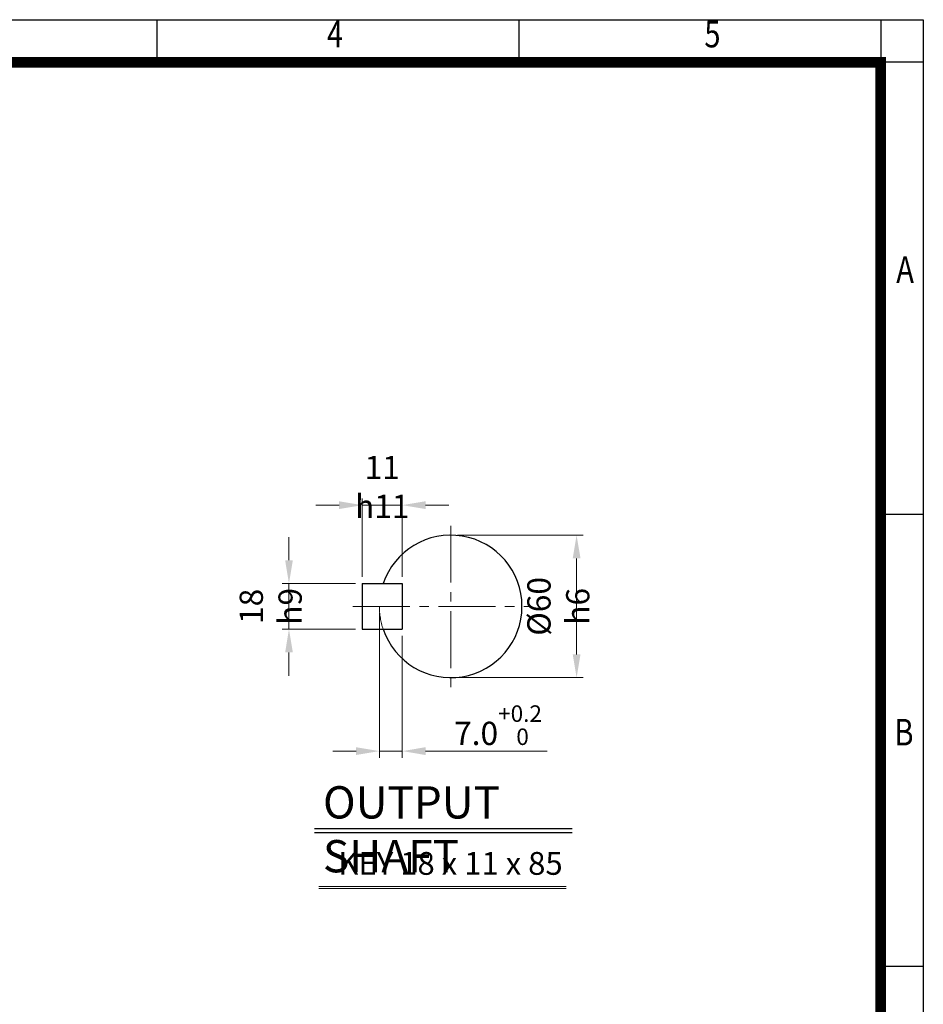
# Model space of a CAD drawing. Units: millimetres. Extents: x 1785 to 3778, y 14 to 2960.
# Drawn here: x 2827 to 3778, y 1923 to 2960 of the extents above; entities that cross this region are included whole.
import ezdxf
from ezdxf.enums import TextEntityAlignment as Align

# ---------------------------------------------------------------- set-up
doc = ezdxf.new("R2010")
doc.units = ezdxf.units.MM
doc.header["$LTSCALE"] = 80
doc.linetypes.add('CENTER2', pattern=[1.125, 0.75, -0.125, 0.125, -0.125])
doc.linetypes.add('PHANTOM', pattern=[2.5, 1.25, -0.25, 0.25, -0.25, 0.25, -0.25])
doc.layers.get('0').update_dxf_attribs({"linetype": 'CONTINUOUS', "lineweight": 30})
doc.layers.get('DEFPOINTS').update_dxf_attribs({"linetype": 'CONTINUOUS'})
for name, color, linetype, lineweight in [('CENTER LINE', 1, 'CENTER2', 9), ('D', 7, 'CONTINUOUS', 9), ('O', 3, 'CONTINUOUS', 30), ('P', 6, 'PHANTOM', 9)]:
    doc.layers.add(name, color=color, linetype=linetype, lineweight=lineweight)
doc.layers.add('DT', color=2, linetype='CONTINUOUS')
doc.styles.add('ROMANS', font='romans.shx', dxfattribs={"width": 0.7, "height": 3.5, "bigfont": 'whgtxt.shx'})
doc.styles.get("Standard").update_dxf_attribs({"font": 'romans.shx', "width": 0.8, "bigfont": 'whgtxt.shx'})
doc.dimstyles.get("Standard").update_dxf_attribs({"dimtxt": 3.5, "dimasz": 3.5, "dimexe": 1, "dimexo": 1, "dimgap": 1, "dimtad": 1, "dimdec": 3, "dimdsep": 46, "dimtxsty": 'Standard', "dimcen": 0, "dimclrd": 256, "dimclre": 256, "dimclrt": 256, "dimadec": 3, "dimazin": 2, "dimtp": 0.1, "dimtm": 0.1, "dimtfac": 0.71, "dimtdec": 3, "dimtmove": 0, "dimatfit": 3, "dimfxl": 0, "dimlwd": -1, "dimlwe": -1, "dimarcsym": 0})

# ---------------------------------------------------------------- blocks, each defined once
blk = doc.blocks.new('HS_A4양식_S(297X210MM)')
at = {"color": 0}
for p, q in [((18, 277), (196, 277)), ((18, 277), (196, 277)), ((196, 277), (196, 14))]:
    blk.add_line(p, q, dxfattribs=at)
for p, q in [((124, 277), (124, 273.036)), ((158, 277), (158, 273.036)), ((192, 277), (192, 14)), ((196, 273), (18, 273)), ((192, 230.5), (196, 230.5)), ((192, 188), (196, 188))]:
    blk.add_line(p, q)
at = {"color": 3, "const_width": 1}
blk.add_lwpolyline([(22, 17.928), (192, 17.928), (192, 273), (21.5, 273)], dxfattribs=at)
at = {"style": 'ROMANS', "width": 0.8}
for s, p in [('4', (140.726, 275.323)), ('5', (176.185, 275.323)), ('A', (194.29, 253.183)), ('B', (194.182, 209.688))]:
    blk.add_text(s, height=2.5, dxfattribs=at).set_placement(p, align=Align.MIDDLE)
blk = doc.blocks.new('*D27')
at = {"layer": 'D', "transparency": 16777216}
for p, q in [((3288, 2416.8), (3420.5, 2416.8)), ((3413.5, 2392.3), (3413.5, 2291.3)), ((3288, 2266.8), (3420.5, 2266.8))]:
    blk.add_line(p, q, dxfattribs=at)
for points in [[(3409.4, 2392.3), (3417.6, 2392.3), (3413.5, 2416.8)], [(3409.4, 2291.3), (3417.6, 2291.3), (3413.5, 2266.8)]]:
    blk.add_solid(points, dxfattribs=at)
at = {"layer": 'DEFPOINTS', "color": 0, "transparency": 16777216}
for p in [(3281, 2416.8), (3281, 2266.8), (3413.5, 2266.8)]:
    blk.add_point(p, dxfattribs=at)
at = {"layer": 'D', "transparency": 16777216, "insert": (3394.3, 2341.8), "char_height": 24.5, "attachment_point": 5, "rotation": 90}
blk.add_mtext('%%c60{}{\\C4; h6}', dxfattribs=at)
blk = doc.blocks.new('*D28')
at = {"layer": 'D', "transparency": 16777216}
for p, q in [((3206, 2334.8), (3206, 2182.4)), ((3230, 2310.8), (3230, 2182.4)), ((3181.5, 2189.4), (3157, 2189.4)), ((3206, 2189.4), (3230, 2189.4)), ((3254.5, 2189.4), (3382.6, 2189.4))]:
    blk.add_line(p, q, dxfattribs=at)
for points in [[(3181.5, 2193.5), (3181.5, 2185.3), (3206, 2189.4)], [(3254.5, 2193.5), (3254.5, 2185.3), (3230, 2189.4)]]:
    blk.add_solid(points, dxfattribs=at)
at = {"layer": 'DEFPOINTS', "color": 0, "transparency": 16777216}
for p in [(3206, 2341.8), (3230, 2317.8), (3230, 2189.4)]:
    blk.add_point(p, dxfattribs=at)
at = {"layer": 'D', "transparency": 16777216, "insert": (3330.8, 2216.7), "char_height": 24.5, "attachment_point": 5}
blk.add_mtext('7.0{}{\\H0.71x;\\C3;\\S+0.2^  0;}', dxfattribs=at)
blk = doc.blocks.new('*D29')
at = {"layer": 'D', "transparency": 16777216}
for p, q in [((3110.8, 2390.3), (3110.8, 2414.8)), ((3181, 2365.8), (3103.8, 2365.8)), ((3110.8, 2317.8), (3110.8, 2365.8)), ((3181, 2317.8), (3103.8, 2317.8)), ((3110.8, 2293.3), (3110.8, 2268.8))]:
    blk.add_line(p, q, dxfattribs=at)
for points in [[(3106.8, 2390.3), (3114.9, 2390.3), (3110.8, 2365.8)], [(3106.8, 2293.3), (3114.9, 2293.3), (3110.8, 2317.8)]]:
    blk.add_solid(points, dxfattribs=at)
at = {"layer": 'DEFPOINTS', "color": 0, "transparency": 16777216}
for p in [(3110.8, 2365.8), (3188, 2365.8), (3188, 2317.8)]:
    blk.add_point(p, dxfattribs=at)
at = {"layer": 'D', "transparency": 16777216, "insert": (3091.6, 2341.8), "char_height": 24.5, "attachment_point": 5, "rotation": 90}
blk.add_mtext('18{}{\\C4; h9}', dxfattribs=at)
blk = doc.blocks.new('*D30')
at = {"layer": 'D', "transparency": 16777216}
for p, q in [((3163.5, 2448.4), (3139, 2448.4)), ((3188, 2372.8), (3188, 2455.4)), ((3188, 2448.4), (3230, 2448.4)), ((3230, 2372.8), (3230, 2455.4)), ((3254.5, 2448.4), (3279, 2448.4))]:
    blk.add_line(p, q, dxfattribs=at)
for points in [[(3163.5, 2452.5), (3163.5, 2444.3), (3188, 2448.4)], [(3254.5, 2452.5), (3254.5, 2444.3), (3230, 2448.4)]]:
    blk.add_solid(points, dxfattribs=at)
at = {"layer": 'DEFPOINTS', "color": 0, "transparency": 16777216}
for p in [(3230, 2448.4), (3188, 2365.8), (3230, 2365.8)]:
    blk.add_point(p, dxfattribs=at)
at = {"layer": 'D', "transparency": 16777216, "insert": (3209, 2467.6), "char_height": 24.5, "attachment_point": 5}
blk.add_mtext('11{}{\\C4; h11}', dxfattribs=at)

msp = doc.modelspace()

# ---------------------------------------------------------------- linework, layer by layer
at = {"layer": 'CENTER LINE'}
for p, q in [((3281.0064, 2426.7865), (3281.0064, 2256.7865)), ((3178.0064, 2341.7865), (3366.0064, 2341.7865))]:
    msp.add_line(p, q, dxfattribs=at)
at = {"layer": 'D'}
for p, q in [((3142.1622, 2046.7591), (3402.42, 2046.7591)), ((3142.1622, 2044.7591), (3402.42, 2044.7591))]:
    msp.add_line(p, q, dxfattribs=at)
at = {"layer": 'DT'}
for p, q in [((3137.8452, 2107.844), (3408.9238, 2107.844)), ((3137.8452, 2103.844), (3408.9238, 2103.844))]:
    msp.add_line(p, q, dxfattribs=at)
at = {"layer": 'O'}
for p, q in [((3188.0064, 2365.7865), (3230.0064, 2365.7865)), ((3188.0064, 2365.7865), (3188.0064, 2317.7865)), ((3230.0064, 2365.7865), (3230.0064, 2317.7865)), ((3188.0064, 2317.7865), (3230.0064, 2317.7865))]:
    msp.add_line(p, q, dxfattribs=at)
msp.add_arc((3281.0064, 2341.7865), 75, 198.6629249, 161.3370751, dxfattribs=at)
at = {"layer": 'P'}
msp.add_arc((3281.0064, 2341.7865), 75, 180, 198.6629249, dxfattribs=at)

# ---------------------------------------------------------------- block references
at = {"lineweight": 0, "xscale": 11.2, "yscale": 11.2, "zscale": 11.2}
msp.add_blockref('HS_A4양식_S(297X210MM)', (1583.1335, -142.8), dxfattribs=at)

# ---------------------------------------------------------------- texts
at = {"layer": 'D', "insert": (3162.7247, 2083.1477), "char_height": 24, "attachment_point": 1, "style": 'ROMANS'}
msp.add_mtext_dynamic_manual_height_columns('KEY 18 x 11 x 85', width=236.973082, gutter_width=17.7679, heights=[0], dxfattribs=at)
at = {"layer": 'DT', "insert": (3146.6082, 2152.4253), "char_height": 34, "attachment_point": 1, "style": 'ROMANS'}
msp.add_mtext_dynamic_manual_height_columns('OUTPUT SHAFT', width=302.06056, gutter_width=17.7679, heights=[0], dxfattribs=at)

# ---------------------------------------------------------------- dimensions: what is measured, and where the dimension line sits
at = {"layer": 'D'}
dim = msp.add_linear_dim(base=(3230.0064, 2448.373), p1=(3188.0064, 2365.7865), p2=(3230.0064, 2365.7865), text='11{}{\\C4; h11}', dimstyle='Standard', override={"dimscale": 7, "dimtp": 0.1, "dimtm": 0.1, "dimtdec": 3, "dimtzin": 8}, dxfattribs=at)
dim.commit()
dim.dimension.update_dxf_attribs({"geometry": '*D30', "text_midpoint": (3209.0064, 2448.373), "dimtype": 160})
for base, p1, p2, text, picture, middle in [((3413.5332, 2266.7865), (3281.0064, 2416.7865), (3281.0064, 2266.7865), '%%c60{}{\\C4; h6}', '*D27', (3413.5332, 2341.7865)), ((3110.8498, 2365.7865), (3188.0064, 2317.7865), (3188.0064, 2365.7865), '18{}{\\C4; h9}', '*D29', (3110.8498, 2341.7865))]:
    dim = msp.add_linear_dim(base=base, p1=p1, p2=p2, angle=90, text=text, dimstyle='Standard', override={"dimscale": 7, "dimtp": 0.1, "dimtm": 0.1, "dimtdec": 3, "dimtzin": 8}, dxfattribs=at)
    dim.commit()
    dim.dimension.update_dxf_attribs({"geometry": picture, "text_midpoint": middle, "dimtype": 160})
dim = msp.add_linear_dim(base=(3230.0064, 2189.3995), p1=(3206.0064, 2341.7865), p2=(3230.0064, 2317.7865), text='7.0{}{\\H0.71x;\\C3;\\S+0.2^  0;}', dimstyle='Standard', override={"dimscale": 7, "dimtp": 0.2, "dimtm": 0, "dimtdec": 3, "dimtzin": 8}, dxfattribs=at)
dim.commit()
dim.dimension.update_dxf_attribs({"geometry": '*D28', "text_midpoint": (3330.8017, 2216.6937)})

doc.saveas('drawing.dxf')
